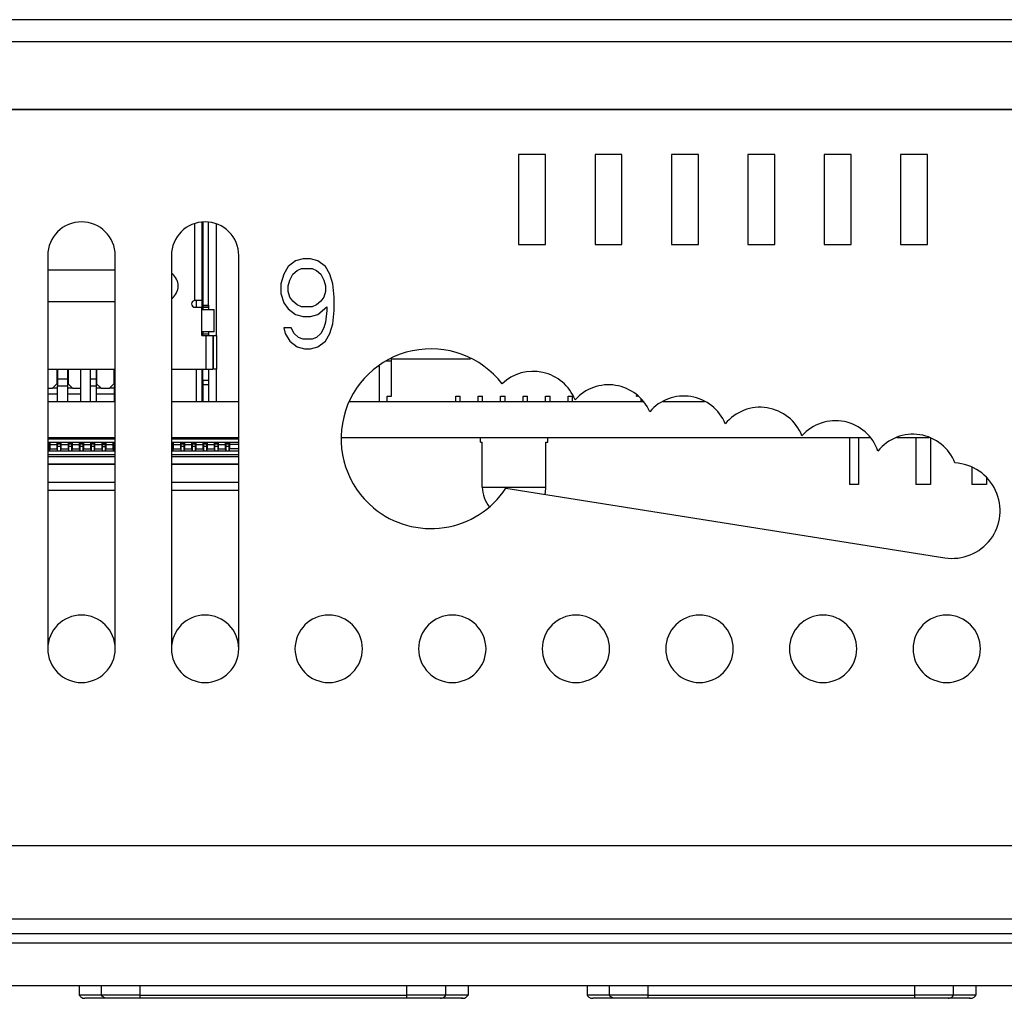
# Model space of a CAD drawing. Units: millimetres. Extents: x 20 to 554, y 26 to 398.
# Drawn here: x 189 to 233, y 296 to 340 of the extents above; entities that cross this region are included whole.
import ezdxf

# ---------------------------------------------------------------- set-up
doc = ezdxf.new("R2010")
doc.units = ezdxf.units.MM
doc.header["$LTSCALE"] = 32.67
for name, color, linetype in [('022_10001_00DXF_CONTINUOUS_LINE', 7, 'CONTINUOUS'), ('20_K0204_006DXF_CONTINUOUS_LINE', 7, 'CONTINUOUS'), ('20_K0723_040DXF_CONTINUOUS_LINE', 7, 'CONTINUOUS'), ('22_10218_M31DXF_CONTINUOUS_LINE', 7, 'CONTINUOUS'), ('41_6G803_001DXF_CONTINUOUS_LINE', 7, 'CONTINUOUS'), ('42_6G804_001DXF_CONTINUOUS_LINE', 7, 'CONTINUOUS'), ('42_6G805_001DXF_CONTINUOUS_LINE', 7, 'CONTINUOUS'), ('42_6G806_001DXF_CONTINUOUS_LINE', 7, 'CONTINUOUS'), ('47_6G815_001DXF_CONTINUOUS_LINE', 7, 'CONTINUOUS'), ('HMI043_MB_SADXF_CONTINUOUS_LINE', 7, 'CONTINUOUS'), ('HMI_PVC_043ODXF_CONTINUOUS_LINE', 7, 'CONTINUOUS')]:
    doc.layers.add(name, color=color, linetype=linetype)

msp = doc.modelspace()

# ---------------------------------------------------------------- linework, layer by layer
at = {"layer": '022_10001_00DXF_CONTINUOUS_LINE', "color": 6, "linetype": 'Continuous'}
for p, q in [((196.586, 327.525), (196.586, 330.933)), ((196.886, 331.002), (196.886, 327.525)), ((196.886, 331.002), (196.886, 327.525)), ((196.89, 331.002), (196.89, 329.925)), ((196.89, 329.925), (196.936, 329.925)), ((193.036, 328.875), (190.036, 328.875)), ((190.036, 327.475), (193.036, 327.475)), ((196.636, 327.525), (196.586, 327.525)), ((196.678, 327.525), (196.636, 327.525)), ((196.636, 327.525), (196.636, 327.225)), ((196.886, 327.525), (196.678, 327.525)), ((196.886, 327.525), (196.886, 327.225)), ((196.586, 327.225), (196.636, 327.225)), ((196.636, 327.225), (196.886, 327.225)), ((196.886, 327.125), (196.886, 327.225)), ((196.886, 326.125), (196.886, 327.125)), ((196.886, 327.125), (197.436, 327.125)), ((197.436, 326.125), (197.436, 327.125)), ((196.886, 325.975), (196.886, 326.125)), ((197.436, 326.125), (196.886, 326.125)), ((196.886, 325.975), (196.936, 325.975)), ((196.936, 325.975), (197.086, 325.975)), ((197.086, 325.975), (197.178, 325.975)), ((197.086, 324.475), (197.086, 325.975)), ((197.178, 325.975), (197.186, 325.975)), ((197.186, 325.975), (197.386, 325.975)), ((197.386, 325.975), (197.386, 324.475)), ((197.386, 325.975), (197.386, 324.475)), ((197.404, 325.975), (197.559, 325.975)), ((197.404, 324.475), (197.404, 325.975)), ((197.559, 324.475), (197.559, 325.975)), ((190.036, 324.475), (193.036, 324.475)), ((195.536, 324.475), (195.561, 324.475)), ((195.561, 324.475), (196.636, 324.475)), ((195.561, 323.025), (195.561, 324.475)), ((196.636, 324.475), (196.936, 324.475)), ((196.636, 324.475), (196.636, 323.025)), ((196.886, 324.475), (196.886, 323.025)), ((196.936, 324.475), (197.086, 324.475)), ((197.086, 324.475), (197.178, 324.475)), ((197.178, 324.475), (197.186, 324.475)), ((197.186, 324.475), (197.386, 324.475)), ((197.559, 324.475), (197.404, 324.475)), ((196.117, 321.213), (196.114, 321.225)), ((196.12, 321.201), (196.117, 321.213)), ((196.711, 321.375), (196.711, 321.425))]:
    msp.add_line(p, q, dxfattribs=at)
at = {"layer": '022_10001_00DXF_CONTINUOUS_LINE', "color": 7, "linetype": 'Continuous'}
for p, q in [((196.936, 331.002), (196.936, 327.325)), ((197.186, 327.325), (197.186, 331.002)), ((196.936, 327.325), (196.936, 327.225)), ((196.936, 327.325), (197.186, 327.325)), ((197.186, 327.325), (197.186, 327.225)), ((196.936, 327.225), (196.936, 327.13)), ((197.186, 327.225), (196.936, 327.225)), ((196.936, 327.225), (197.186, 327.225)), ((196.936, 327.13), (197.186, 327.13)), ((197.186, 327.225), (197.186, 327.13)), ((196.936, 326.125), (196.936, 326.025)), ((196.936, 325.975), (196.936, 326.025)), ((197.186, 326.025), (196.936, 326.025)), ((197.186, 326.125), (197.186, 326.025)), ((197.186, 326.025), (197.186, 325.975)), ((190.441, 324.475), (190.441, 324.325)), ((190.466, 324.425), (190.441, 324.425)), ((190.441, 324.325), (190.441, 324.025)), ((190.466, 324.475), (190.466, 324.325)), ((190.466, 324.325), (190.466, 324.025)), ((190.916, 324.475), (190.916, 324.325)), ((190.941, 324.425), (190.916, 324.425)), ((190.916, 324.325), (190.916, 324.025)), ((190.941, 324.475), (190.941, 324.325)), ((190.941, 324.325), (190.941, 324.025)), ((191.486, 324.475), (191.486, 323.025)), ((191.936, 323.025), (191.936, 324.475)), ((192.186, 324.475), (192.186, 324.325)), ((192.211, 324.425), (192.186, 324.425)), ((192.186, 324.325), (192.186, 324.025)), ((192.211, 324.475), (192.211, 324.325)), ((192.211, 324.325), (192.211, 324.025)), ((192.981, 324.475), (192.981, 324.325)), ((193.006, 324.425), (192.981, 324.425)), ((192.981, 324.325), (192.981, 324.025)), ((193.006, 324.475), (193.006, 324.325)), ((193.006, 324.325), (193.006, 324.025)), ((196.936, 323.975), (196.936, 324.475)), ((197.186, 324.475), (197.186, 323.975)), ((190.441, 323.825), (190.241, 323.625)), ((190.441, 324.025), (190.441, 323.825)), ((190.441, 323.825), (190.466, 323.825)), ((190.466, 324.025), (190.466, 323.901)), ((190.916, 324.025), (190.466, 324.025)), ((190.466, 323.901), (190.466, 323.816)), ((190.466, 323.816), (190.466, 323.725)), ((190.916, 324.025), (190.916, 323.901)), ((190.916, 323.901), (190.916, 323.816)), ((190.916, 323.825), (190.941, 323.825)), ((190.916, 323.816), (190.916, 323.725)), ((190.941, 324.025), (190.941, 323.825)), ((191.141, 323.625), (190.941, 323.825)), ((192.186, 324.025), (191.936, 324.025)), ((192.186, 324.025), (192.186, 323.901)), ((192.186, 323.901), (192.186, 323.816)), ((192.186, 323.825), (192.211, 323.825)), ((192.186, 323.816), (192.186, 323.725)), ((192.211, 324.025), (192.211, 323.825)), ((192.411, 323.625), (192.211, 323.825)), ((192.981, 323.825), (192.781, 323.625)), ((192.981, 324.025), (192.981, 323.825)), ((192.981, 323.825), (193.006, 323.825)), ((193.006, 324.025), (193.006, 323.901)), ((193.036, 324.025), (193.006, 324.025)), ((193.006, 323.901), (193.006, 323.816)), ((193.006, 323.816), (193.006, 323.725)), ((196.936, 323.975), (196.886, 323.975)), ((196.936, 323.975), (197.186, 323.975)), ((196.936, 323.975), (196.936, 323.791)), ((196.936, 323.791), (196.936, 323.025)), ((196.936, 323.791), (197.186, 323.791)), ((197.186, 323.975), (197.186, 323.791)), ((197.186, 323.791), (197.186, 323.025)), ((190.036, 323.625), (190.241, 323.625)), ((190.036, 323.375), (190.466, 323.375)), ((190.466, 323.625), (190.241, 323.625)), ((190.466, 323.025), (190.466, 323.725)), ((190.466, 323.725), (190.916, 323.725)), ((190.916, 323.725), (190.916, 323.025)), ((191.141, 323.625), (190.916, 323.625)), ((190.916, 323.375), (191.486, 323.375)), ((191.141, 323.625), (191.486, 323.625)), ((191.936, 323.725), (192.186, 323.725)), ((192.186, 323.725), (192.186, 323.025)), ((192.411, 323.625), (192.186, 323.625)), ((192.186, 323.375), (193.006, 323.375)), ((192.411, 323.625), (192.781, 323.625)), ((193.006, 323.625), (192.781, 323.625)), ((193.006, 323.025), (193.006, 323.725)), ((193.006, 323.725), (193.036, 323.725)), ((190.916, 321.425), (190.916, 321.375)), ((191.936, 321.375), (191.936, 321.425)), ((192.186, 321.425), (192.186, 321.375)), ((196.936, 321.425), (196.936, 321.375)), ((197.186, 321.425), (197.186, 321.375))]:
    msp.add_line(p, q, dxfattribs=at)
at = {"layer": '022_10001_00DXF_CONTINUOUS_LINE', "color": 6, "linetype": 'Continuous'}
for centre, radius, start, end in [((195.136, 328.175), 0.7, 52.2331, 54.9816), ((195.136, 328.175), 0.7, 307.7602, 52.2331), ((195.136, 328.175), 0.7, 304.9952, 307.7602), ((196.586, 327.375), 0.15, 90, 270)]:
    msp.add_arc(centre, radius, start, end, dxfattribs=at)
at = {"layer": '20_K0204_006DXF_CONTINUOUS_LINE', "color": 7, "linetype": 'Continuous'}
for p, q in [((205.336, 324.825), (205.097, 324.825)), ((205.336, 323.275), (205.336, 324.925)), ((205.336, 324.925), (208.848, 324.925)), ((204.786, 324.599), (204.786, 323.025)), ((205.136, 323.275), (205.336, 323.275)), ((205.136, 323.025), (205.136, 323.275)), ((208.186, 323.025), (208.186, 323.275)), ((208.186, 323.275), (208.386, 323.275)), ((208.386, 323.025), (208.386, 323.275)), ((209.186, 323.025), (209.186, 323.275)), ((209.186, 323.275), (209.386, 323.275)), ((209.386, 323.025), (209.386, 323.275)), ((210.186, 323.025), (210.186, 323.275)), ((210.186, 323.275), (210.386, 323.275)), ((210.386, 323.025), (210.386, 323.275)), ((211.186, 323.025), (211.186, 323.275)), ((211.186, 323.275), (211.386, 323.275)), ((211.386, 323.025), (211.386, 323.275)), ((212.186, 323.025), (212.186, 323.275)), ((212.186, 323.275), (212.386, 323.275)), ((212.386, 323.025), (212.386, 323.275)), ((213.186, 323.025), (213.186, 323.275)), ((213.186, 323.275), (213.386, 323.275)), ((213.386, 323.025), (213.386, 323.275)), ((216.236, 323.275), (216.236, 323.303)), ((216.236, 323.275), (216.273, 323.275)), ((216.436, 323.025), (216.436, 323.149))]:
    msp.add_line(p, q, dxfattribs=at)
at = {"layer": '20_K0723_040DXF_CONTINUOUS_LINE', "color": 40, "linetype": 'Continuous'}
for p, q in [((190.036, 321.425), (193.036, 321.425)), ((195.536, 321.425), (198.536, 321.425))]:
    msp.add_line(p, q, dxfattribs=at)
at = {"layer": '20_K0723_040DXF_CONTINUOUS_LINE', "color": 7, "linetype": 'Continuous'}
for p, q in [((190.111, 321.402), (190.036, 321.402)), ((190.111, 321.397), (190.036, 321.397)), ((190.036, 321.375), (193.036, 321.375)), ((190.036, 321.225), (190.121, 321.225)), ((190.111, 321.212), (190.036, 321.212)), ((190.111, 321.199), (190.036, 321.199)), ((190.111, 321.175), (190.036, 321.175)), ((190.111, 321.397), (190.111, 321.402)), ((190.111, 321.375), (190.111, 321.397)), ((190.111, 321.212), (190.111, 321.223)), ((190.111, 321.199), (190.111, 321.212)), ((190.111, 321.175), (190.111, 321.199)), ((190.111, 321.158), (190.111, 321.175)), ((190.111, 321.144), (190.111, 321.158)), ((190.121, 321.225), (190.121, 321.125)), ((190.121, 321.225), (190.451, 321.225)), ((190.451, 321.125), (190.451, 321.225)), ((190.451, 321.225), (190.621, 321.225)), ((190.461, 321.402), (190.461, 321.397)), ((190.611, 321.402), (190.461, 321.402)), ((190.461, 321.397), (190.461, 321.375)), ((190.611, 321.397), (190.461, 321.397)), ((190.461, 321.219), (190.461, 321.212)), ((190.461, 321.212), (190.461, 321.201)), ((190.611, 321.212), (190.461, 321.212)), ((190.461, 321.201), (190.461, 321.199)), ((190.461, 321.199), (190.461, 321.175)), ((190.611, 321.199), (190.461, 321.199)), ((190.461, 321.175), (190.461, 321.132)), ((190.611, 321.175), (190.461, 321.175)), ((190.611, 321.397), (190.611, 321.402)), ((190.611, 321.375), (190.611, 321.397)), ((190.611, 321.212), (190.611, 321.223)), ((190.611, 321.199), (190.611, 321.212)), ((190.611, 321.175), (190.611, 321.199)), ((190.611, 321.158), (190.611, 321.175)), ((190.611, 321.144), (190.611, 321.158)), ((190.621, 321.225), (190.621, 321.125)), ((190.621, 321.225), (190.951, 321.225)), ((190.951, 321.125), (190.951, 321.225)), ((190.951, 321.225), (191.121, 321.225)), ((190.961, 321.402), (190.961, 321.397)), ((191.111, 321.402), (190.961, 321.402)), ((190.961, 321.397), (190.961, 321.375)), ((191.111, 321.397), (190.961, 321.397)), ((190.961, 321.219), (190.961, 321.212)), ((190.961, 321.212), (190.961, 321.201)), ((191.111, 321.212), (190.961, 321.212)), ((190.961, 321.201), (190.961, 321.199)), ((190.961, 321.199), (190.961, 321.175)), ((191.111, 321.199), (190.961, 321.199)), ((190.961, 321.175), (190.961, 321.132)), ((191.111, 321.175), (190.961, 321.175)), ((191.111, 321.397), (191.111, 321.402)), ((191.111, 321.375), (191.111, 321.397)), ((191.111, 321.212), (191.111, 321.223)), ((191.111, 321.199), (191.111, 321.212)), ((191.111, 321.175), (191.111, 321.199)), ((191.111, 321.158), (191.111, 321.175)), ((191.111, 321.144), (191.111, 321.158)), ((191.121, 321.225), (191.121, 321.125)), ((191.121, 321.225), (191.451, 321.225)), ((191.451, 321.125), (191.451, 321.225)), ((191.451, 321.225), (191.621, 321.225)), ((191.461, 321.402), (191.461, 321.397)), ((191.611, 321.402), (191.461, 321.402)), ((191.461, 321.397), (191.461, 321.375)), ((191.611, 321.397), (191.461, 321.397)), ((191.461, 321.219), (191.461, 321.212)), ((191.461, 321.212), (191.461, 321.201)), ((191.611, 321.212), (191.461, 321.212)), ((191.461, 321.201), (191.461, 321.199)), ((191.461, 321.199), (191.461, 321.175)), ((191.611, 321.199), (191.461, 321.199)), ((191.461, 321.175), (191.461, 321.132)), ((191.611, 321.175), (191.461, 321.175)), ((191.611, 321.397), (191.611, 321.402)), ((191.611, 321.375), (191.611, 321.397)), ((191.611, 321.212), (191.611, 321.223)), ((191.611, 321.199), (191.611, 321.212)), ((191.611, 321.175), (191.611, 321.199)), ((191.611, 321.158), (191.611, 321.175)), ((191.611, 321.144), (191.611, 321.158)), ((191.621, 321.225), (191.621, 321.125)), ((191.621, 321.225), (191.951, 321.225)), ((191.951, 321.125), (191.951, 321.225)), ((191.951, 321.225), (192.121, 321.225)), ((191.961, 321.402), (191.961, 321.397)), ((191.961, 321.402), (192.036, 321.402)), ((191.961, 321.397), (191.961, 321.375)), ((191.961, 321.397), (192.036, 321.397)), ((191.961, 321.219), (191.961, 321.212)), ((191.961, 321.212), (191.961, 321.201)), ((192.036, 321.212), (191.961, 321.212)), ((191.961, 321.201), (191.961, 321.199)), ((191.961, 321.199), (191.961, 321.175)), ((192.036, 321.199), (191.961, 321.199)), ((191.961, 321.175), (191.961, 321.132)), ((192.111, 321.175), (191.961, 321.175)), ((192.036, 321.402), (192.111, 321.402)), ((192.036, 321.397), (192.111, 321.397)), ((192.111, 321.212), (192.036, 321.212)), ((192.111, 321.199), (192.036, 321.199)), ((192.111, 321.397), (192.111, 321.402)), ((192.111, 321.375), (192.111, 321.397)), ((192.111, 321.212), (192.111, 321.223)), ((192.111, 321.199), (192.111, 321.212)), ((192.111, 321.175), (192.111, 321.199)), ((192.111, 321.158), (192.111, 321.175)), ((192.111, 321.144), (192.111, 321.158)), ((192.121, 321.225), (192.121, 321.125)), ((192.121, 321.225), (192.451, 321.225)), ((192.451, 321.125), (192.451, 321.225)), ((192.451, 321.225), (192.621, 321.225)), ((192.461, 321.402), (192.461, 321.397)), ((192.461, 321.402), (192.611, 321.402)), ((192.461, 321.397), (192.461, 321.375)), ((192.461, 321.397), (192.611, 321.397)), ((192.461, 321.219), (192.461, 321.212)), ((192.461, 321.212), (192.461, 321.201)), ((192.461, 321.212), (192.611, 321.212)), ((192.461, 321.201), (192.461, 321.199)), ((192.461, 321.199), (192.461, 321.175)), ((192.461, 321.199), (192.611, 321.199)), ((192.461, 321.175), (192.461, 321.132)), ((192.461, 321.175), (192.611, 321.175)), ((192.611, 321.397), (192.611, 321.402)), ((192.611, 321.375), (192.611, 321.397)), ((192.611, 321.212), (192.611, 321.223)), ((192.611, 321.199), (192.611, 321.212)), ((192.611, 321.175), (192.611, 321.199)), ((192.611, 321.158), (192.611, 321.175)), ((192.611, 321.144), (192.611, 321.158)), ((192.621, 321.225), (192.621, 321.125)), ((192.621, 321.225), (192.951, 321.225)), ((192.951, 321.125), (192.951, 321.225)), ((192.951, 321.225), (193.036, 321.225)), ((192.961, 321.402), (192.961, 321.397)), ((192.961, 321.402), (193.036, 321.402)), ((192.961, 321.397), (192.961, 321.375)), ((192.961, 321.397), (193.036, 321.397)), ((192.961, 321.219), (192.961, 321.212)), ((192.961, 321.212), (192.961, 321.201)), ((192.961, 321.212), (193.036, 321.212)), ((192.961, 321.201), (192.961, 321.199)), ((192.961, 321.199), (192.961, 321.175)), ((192.961, 321.199), (193.036, 321.199)), ((192.961, 321.175), (192.961, 321.132)), ((192.961, 321.175), (193.036, 321.175)), ((195.611, 321.402), (195.536, 321.402)), ((195.611, 321.397), (195.536, 321.397)), ((195.536, 321.375), (198.536, 321.375)), ((195.536, 321.225), (195.621, 321.225)), ((195.611, 321.212), (195.536, 321.212)), ((195.611, 321.199), (195.536, 321.199)), ((195.611, 321.175), (195.536, 321.175)), ((195.611, 321.397), (195.611, 321.402)), ((195.611, 321.375), (195.611, 321.397)), ((195.611, 321.212), (195.611, 321.223)), ((195.611, 321.199), (195.611, 321.212)), ((195.611, 321.175), (195.611, 321.199)), ((195.611, 321.158), (195.611, 321.175)), ((195.611, 321.144), (195.611, 321.158)), ((195.621, 321.225), (195.621, 321.125)), ((195.621, 321.225), (195.951, 321.225)), ((195.951, 321.125), (195.951, 321.225)), ((195.951, 321.225), (196.121, 321.225)), ((195.961, 321.402), (195.961, 321.397)), ((196.111, 321.402), (195.961, 321.402)), ((195.961, 321.397), (195.961, 321.375)), ((196.111, 321.397), (195.961, 321.397)), ((195.961, 321.219), (195.961, 321.212)), ((195.961, 321.212), (195.961, 321.201)), ((196.111, 321.212), (195.961, 321.212)), ((195.961, 321.201), (195.961, 321.199)), ((195.961, 321.199), (195.961, 321.175)), ((196.111, 321.199), (195.961, 321.199)), ((195.961, 321.175), (195.961, 321.132)), ((196.111, 321.175), (195.961, 321.175)), ((196.111, 321.397), (196.111, 321.402)), ((196.111, 321.375), (196.111, 321.397)), ((196.111, 321.212), (196.111, 321.223)), ((196.111, 321.199), (196.111, 321.212)), ((196.111, 321.175), (196.111, 321.199)), ((196.111, 321.158), (196.111, 321.175)), ((196.111, 321.144), (196.111, 321.158)), ((196.121, 321.225), (196.121, 321.125)), ((196.121, 321.225), (196.451, 321.225)), ((196.451, 321.125), (196.451, 321.225)), ((196.451, 321.225), (196.621, 321.225)), ((196.461, 321.402), (196.461, 321.397)), ((196.611, 321.402), (196.461, 321.402)), ((196.461, 321.397), (196.461, 321.375)), ((196.611, 321.397), (196.461, 321.397)), ((196.461, 321.219), (196.461, 321.212)), ((196.461, 321.212), (196.461, 321.201)), ((196.611, 321.212), (196.461, 321.212)), ((196.461, 321.201), (196.461, 321.199)), ((196.461, 321.199), (196.461, 321.175)), ((196.611, 321.199), (196.461, 321.199)), ((196.461, 321.175), (196.461, 321.132)), ((196.611, 321.175), (196.461, 321.175)), ((196.611, 321.397), (196.611, 321.402)), ((196.611, 321.375), (196.611, 321.397)), ((196.611, 321.212), (196.611, 321.223)), ((196.611, 321.199), (196.611, 321.212)), ((196.611, 321.175), (196.611, 321.199)), ((196.611, 321.158), (196.611, 321.175)), ((196.611, 321.144), (196.611, 321.158)), ((196.621, 321.225), (196.621, 321.125)), ((196.621, 321.225), (196.951, 321.225)), ((196.951, 321.125), (196.951, 321.225)), ((196.951, 321.225), (197.121, 321.225)), ((196.961, 321.402), (196.961, 321.397)), ((197.111, 321.402), (196.961, 321.402)), ((196.961, 321.397), (196.961, 321.375)), ((197.111, 321.397), (196.961, 321.397)), ((196.961, 321.219), (196.961, 321.212)), ((196.961, 321.212), (196.961, 321.201)), ((197.111, 321.212), (196.961, 321.212)), ((196.961, 321.201), (196.961, 321.199)), ((196.961, 321.199), (196.961, 321.175)), ((197.111, 321.199), (196.961, 321.199)), ((196.961, 321.175), (196.961, 321.132)), ((197.111, 321.175), (196.961, 321.175)), ((197.111, 321.397), (197.111, 321.402)), ((197.111, 321.375), (197.111, 321.397)), ((197.111, 321.212), (197.111, 321.223)), ((197.111, 321.199), (197.111, 321.212)), ((197.111, 321.175), (197.111, 321.199)), ((197.111, 321.158), (197.111, 321.175)), ((197.111, 321.144), (197.111, 321.158)), ((197.121, 321.225), (197.121, 321.125)), ((197.121, 321.225), (197.451, 321.225)), ((197.451, 321.125), (197.451, 321.225)), ((197.451, 321.225), (197.621, 321.225)), ((197.461, 321.402), (197.461, 321.397)), ((197.611, 321.402), (197.461, 321.402)), ((197.461, 321.397), (197.461, 321.375)), ((197.611, 321.397), (197.461, 321.397)), ((197.461, 321.219), (197.461, 321.212)), ((197.461, 321.212), (197.461, 321.201)), ((197.611, 321.212), (197.461, 321.212)), ((197.461, 321.201), (197.461, 321.199)), ((197.461, 321.199), (197.461, 321.175)), ((197.611, 321.199), (197.461, 321.199)), ((197.461, 321.175), (197.461, 321.132)), ((197.611, 321.175), (197.461, 321.175)), ((197.611, 321.397), (197.611, 321.402)), ((197.611, 321.375), (197.611, 321.397)), ((197.611, 321.212), (197.611, 321.223)), ((197.611, 321.199), (197.611, 321.212)), ((197.611, 321.175), (197.611, 321.199)), ((197.611, 321.158), (197.611, 321.175)), ((197.611, 321.144), (197.611, 321.158)), ((197.621, 321.225), (197.621, 321.125)), ((197.621, 321.225), (197.951, 321.225)), ((197.951, 321.125), (197.951, 321.225)), ((197.951, 321.225), (198.121, 321.225)), ((197.961, 321.402), (197.961, 321.397)), ((198.111, 321.402), (197.961, 321.402)), ((197.961, 321.397), (197.961, 321.375)), ((198.111, 321.397), (197.961, 321.397)), ((197.961, 321.219), (197.961, 321.212)), ((197.961, 321.212), (197.961, 321.201)), ((198.111, 321.212), (197.961, 321.212)), ((197.961, 321.201), (197.961, 321.199)), ((197.961, 321.199), (197.961, 321.175)), ((198.111, 321.199), (197.961, 321.199)), ((197.961, 321.175), (197.961, 321.132)), ((198.111, 321.175), (197.961, 321.175)), ((198.111, 321.397), (198.111, 321.402)), ((198.111, 321.375), (198.111, 321.397)), ((198.111, 321.212), (198.111, 321.223)), ((198.111, 321.199), (198.111, 321.212)), ((198.111, 321.175), (198.111, 321.199)), ((198.111, 321.158), (198.111, 321.175)), ((198.111, 321.144), (198.111, 321.158)), ((198.121, 321.225), (198.121, 321.125)), ((198.121, 321.225), (198.536, 321.225)), ((190.111, 321.132), (190.036, 321.132)), ((190.111, 321.035), (190.036, 321.035)), ((190.111, 321.025), (190.036, 321.025)), ((190.111, 321.025), (190.036, 321.025)), ((190.036, 320.838), (193.036, 320.838)), ((190.111, 321.132), (190.111, 321.144)), ((190.111, 321.125), (190.111, 321.132)), ((190.111, 321.035), (190.111, 321.125)), ((190.111, 321.025), (190.111, 321.035)), ((190.111, 320.955), (190.111, 321.013)), ((190.111, 320.925), (190.111, 320.955)), ((190.111, 320.881), (190.111, 320.925)), ((190.111, 320.838), (190.111, 320.881)), ((190.121, 321.125), (190.451, 321.125)), ((190.121, 321.125), (190.121, 321.073)), ((190.121, 321.073), (190.121, 321.065)), ((190.121, 321.065), (190.121, 321.035)), ((190.121, 321.035), (190.121, 321.025)), ((190.121, 321.025), (190.121, 320.925)), ((190.121, 320.838), (190.121, 320.925)), ((190.121, 320.925), (190.451, 320.925)), ((190.451, 321.073), (190.451, 321.125)), ((190.451, 321.065), (190.451, 321.073)), ((190.451, 321.035), (190.451, 321.065)), ((190.451, 321.025), (190.451, 321.035)), ((190.451, 320.925), (190.451, 321.025)), ((190.451, 320.925), (190.451, 320.838)), ((190.461, 321.132), (190.461, 321.125)), ((190.611, 321.132), (190.461, 321.132)), ((190.461, 321.125), (190.461, 321.035)), ((190.461, 321.035), (190.461, 321.025)), ((190.611, 321.035), (190.461, 321.035)), ((190.611, 321.025), (190.461, 321.025)), ((190.611, 321.025), (190.461, 321.025)), ((190.461, 321.013), (190.461, 320.955)), ((190.461, 320.955), (190.461, 320.925)), ((190.461, 320.925), (190.461, 320.881)), ((190.461, 320.881), (190.461, 320.838)), ((190.611, 321.132), (190.611, 321.144)), ((190.611, 321.125), (190.611, 321.132)), ((190.611, 321.035), (190.611, 321.125)), ((190.611, 321.025), (190.611, 321.035)), ((190.611, 320.955), (190.611, 321.013)), ((190.611, 320.925), (190.611, 320.955)), ((190.611, 320.881), (190.611, 320.925)), ((190.611, 320.838), (190.611, 320.881)), ((190.621, 321.125), (190.951, 321.125)), ((190.621, 321.125), (190.621, 321.073)), ((190.621, 321.073), (190.621, 321.065)), ((190.621, 321.065), (190.621, 321.035)), ((190.621, 321.035), (190.621, 321.025)), ((190.621, 321.025), (190.621, 320.925)), ((190.621, 320.838), (190.621, 320.925)), ((190.621, 320.925), (190.951, 320.925)), ((190.951, 321.073), (190.951, 321.125)), ((190.951, 321.065), (190.951, 321.073)), ((190.951, 321.035), (190.951, 321.065)), ((190.951, 321.025), (190.951, 321.035)), ((190.951, 320.925), (190.951, 321.025)), ((190.951, 320.925), (190.951, 320.838)), ((190.961, 321.132), (190.961, 321.125)), ((191.111, 321.132), (190.961, 321.132)), ((190.961, 321.125), (190.961, 321.035)), ((190.961, 321.035), (190.961, 321.025)), ((191.111, 321.035), (190.961, 321.035)), ((191.111, 321.025), (190.961, 321.025)), ((191.111, 321.025), (190.961, 321.025)), ((190.961, 321.013), (190.961, 320.955)), ((190.961, 320.955), (190.961, 320.925)), ((190.961, 320.925), (190.961, 320.881)), ((190.961, 320.881), (190.961, 320.838)), ((191.111, 321.132), (191.111, 321.144)), ((191.111, 321.125), (191.111, 321.132)), ((191.111, 321.035), (191.111, 321.125)), ((191.111, 321.025), (191.111, 321.035)), ((191.111, 320.955), (191.111, 321.013)), ((191.111, 320.925), (191.111, 320.955)), ((191.111, 320.881), (191.111, 320.925)), ((191.111, 320.838), (191.111, 320.881)), ((191.121, 321.125), (191.451, 321.125)), ((191.121, 321.125), (191.121, 321.073)), ((191.121, 321.073), (191.121, 321.065)), ((191.121, 321.065), (191.121, 321.035)), ((191.121, 321.035), (191.121, 321.025)), ((191.121, 321.025), (191.121, 320.925)), ((191.121, 320.838), (191.121, 320.925)), ((191.121, 320.925), (191.451, 320.925)), ((191.451, 321.073), (191.451, 321.125)), ((191.451, 321.065), (191.451, 321.073)), ((191.451, 321.035), (191.451, 321.065)), ((191.451, 321.025), (191.451, 321.035)), ((191.451, 320.925), (191.451, 321.025)), ((191.451, 320.925), (191.451, 320.838)), ((191.461, 321.132), (191.461, 321.125)), ((191.611, 321.132), (191.461, 321.132)), ((191.461, 321.125), (191.461, 321.035)), ((191.461, 321.035), (191.461, 321.025)), ((191.611, 321.035), (191.461, 321.035)), ((191.611, 321.025), (191.461, 321.025)), ((191.611, 321.025), (191.461, 321.025)), ((191.461, 321.013), (191.461, 320.955)), ((191.461, 320.955), (191.461, 320.925)), ((191.461, 320.925), (191.461, 320.881)), ((191.461, 320.881), (191.461, 320.838)), ((191.611, 321.132), (191.611, 321.144)), ((191.611, 321.125), (191.611, 321.132)), ((191.611, 321.035), (191.611, 321.125)), ((191.611, 321.025), (191.611, 321.035)), ((191.611, 320.955), (191.611, 321.013)), ((191.611, 320.925), (191.611, 320.955)), ((191.611, 320.881), (191.611, 320.925)), ((191.611, 320.838), (191.611, 320.881)), ((191.621, 321.125), (191.951, 321.125)), ((191.621, 321.125), (191.621, 321.073)), ((191.621, 321.073), (191.621, 321.065)), ((191.621, 321.065), (191.621, 321.035)), ((191.621, 321.035), (191.621, 321.025)), ((191.621, 321.025), (191.621, 320.925)), ((191.621, 320.838), (191.621, 320.925)), ((191.621, 320.925), (191.951, 320.925)), ((191.951, 321.073), (191.951, 321.125)), ((191.951, 321.065), (191.951, 321.073)), ((191.951, 321.035), (191.951, 321.065)), ((191.951, 321.025), (191.951, 321.035)), ((191.951, 320.925), (191.951, 321.025)), ((191.951, 320.925), (191.951, 320.838)), ((191.961, 321.132), (191.961, 321.125)), ((192.036, 321.132), (191.961, 321.132)), ((191.961, 321.125), (191.961, 321.035)), ((191.961, 321.035), (191.961, 321.025)), ((192.036, 321.035), (191.961, 321.035)), ((192.036, 321.025), (191.961, 321.025)), ((191.961, 321.025), (191.961, 321.013)), ((192.036, 321.025), (191.961, 321.025)), ((191.961, 321.013), (191.961, 320.955)), ((191.961, 320.955), (191.961, 320.925)), ((191.961, 320.925), (191.961, 320.881)), ((191.961, 320.881), (191.961, 320.838)), ((192.111, 321.132), (192.036, 321.132)), ((192.111, 321.035), (192.036, 321.035)), ((192.111, 321.025), (192.036, 321.025)), ((192.111, 321.025), (192.036, 321.025)), ((192.111, 321.132), (192.111, 321.144)), ((192.111, 321.125), (192.111, 321.132)), ((192.111, 321.035), (192.111, 321.125)), ((192.111, 321.025), (192.111, 321.035)), ((192.111, 320.955), (192.111, 321.013)), ((192.111, 320.925), (192.111, 320.955)), ((192.111, 320.881), (192.111, 320.925)), ((192.111, 320.838), (192.111, 320.881)), ((192.121, 321.125), (192.451, 321.125)), ((192.121, 321.125), (192.121, 321.073)), ((192.121, 321.073), (192.121, 321.065)), ((192.121, 321.065), (192.121, 321.035)), ((192.121, 321.035), (192.121, 321.025)), ((192.121, 321.025), (192.121, 320.925)), ((192.121, 320.838), (192.121, 320.925)), ((192.121, 320.925), (192.451, 320.925)), ((192.451, 321.073), (192.451, 321.125)), ((192.451, 321.065), (192.451, 321.073)), ((192.451, 321.035), (192.451, 321.065)), ((192.451, 321.025), (192.451, 321.035)), ((192.451, 320.925), (192.451, 321.025)), ((192.451, 320.925), (192.451, 320.838)), ((192.461, 321.132), (192.461, 321.125)), ((192.461, 321.132), (192.611, 321.132)), ((192.461, 321.125), (192.461, 321.035)), ((192.461, 321.035), (192.461, 321.025)), ((192.461, 321.035), (192.611, 321.035)), ((192.611, 321.025), (192.461, 321.025)), ((192.461, 321.025), (192.611, 321.025)), ((192.461, 321.013), (192.461, 320.955)), ((192.461, 320.955), (192.461, 320.925)), ((192.461, 320.925), (192.461, 320.881)), ((192.461, 320.881), (192.461, 320.838)), ((192.611, 321.132), (192.611, 321.144)), ((192.611, 321.125), (192.611, 321.132)), ((192.611, 321.035), (192.611, 321.125)), ((192.611, 321.025), (192.611, 321.035)), ((192.611, 320.955), (192.611, 321.013)), ((192.611, 320.925), (192.611, 320.955)), ((192.611, 320.881), (192.611, 320.925)), ((192.611, 320.838), (192.611, 320.881)), ((192.621, 321.125), (192.951, 321.125)), ((192.621, 321.125), (192.621, 321.073)), ((192.621, 321.073), (192.621, 321.065)), ((192.621, 321.065), (192.621, 321.035)), ((192.621, 321.035), (192.621, 321.025)), ((192.621, 321.025), (192.621, 320.925)), ((192.621, 320.838), (192.621, 320.925)), ((192.621, 320.925), (192.951, 320.925)), ((192.951, 321.073), (192.951, 321.125)), ((192.951, 321.065), (192.951, 321.073)), ((192.951, 321.035), (192.951, 321.065)), ((192.951, 321.025), (192.951, 321.035)), ((192.951, 320.925), (192.951, 321.025)), ((192.951, 320.925), (192.951, 320.838)), ((192.961, 321.132), (192.961, 321.125)), ((192.961, 321.132), (193.036, 321.132)), ((192.961, 321.125), (192.961, 321.035)), ((192.961, 321.035), (192.961, 321.025)), ((192.961, 321.035), (193.036, 321.035)), ((193.036, 321.025), (192.961, 321.025)), ((192.961, 321.025), (193.036, 321.025)), ((192.961, 321.013), (192.961, 320.955)), ((192.961, 320.955), (192.961, 320.925)), ((192.961, 320.925), (192.961, 320.881)), ((192.961, 320.881), (192.961, 320.838)), ((195.611, 321.132), (195.536, 321.132)), ((195.611, 321.035), (195.536, 321.035)), ((195.611, 321.025), (195.536, 321.025)), ((195.611, 321.025), (195.536, 321.025)), ((195.536, 320.838), (198.536, 320.838)), ((195.611, 321.132), (195.611, 321.144)), ((195.611, 321.125), (195.611, 321.132)), ((195.611, 321.035), (195.611, 321.125)), ((195.611, 321.025), (195.611, 321.035)), ((195.611, 320.955), (195.611, 321.013)), ((195.611, 320.925), (195.611, 320.955)), ((195.611, 320.881), (195.611, 320.925)), ((195.611, 320.838), (195.611, 320.881)), ((195.621, 321.125), (195.951, 321.125)), ((195.621, 321.125), (195.621, 321.073)), ((195.621, 321.073), (195.621, 321.065)), ((195.621, 321.065), (195.621, 321.035)), ((195.621, 321.035), (195.621, 321.025)), ((195.621, 321.025), (195.621, 320.925)), ((195.621, 320.838), (195.621, 320.925)), ((195.621, 320.925), (195.951, 320.925)), ((195.951, 321.073), (195.951, 321.125)), ((195.951, 321.065), (195.951, 321.073)), ((195.951, 321.035), (195.951, 321.065)), ((195.951, 321.025), (195.951, 321.035)), ((195.951, 320.925), (195.951, 321.025)), ((195.951, 320.925), (195.951, 320.838)), ((195.961, 321.132), (195.961, 321.125)), ((196.111, 321.132), (195.961, 321.132)), ((195.961, 321.125), (195.961, 321.035)), ((195.961, 321.035), (195.961, 321.025)), ((196.111, 321.035), (195.961, 321.035)), ((196.111, 321.025), (195.961, 321.025)), ((196.111, 321.025), (195.961, 321.025)), ((195.961, 321.013), (195.961, 320.955)), ((195.961, 320.955), (195.961, 320.925)), ((195.961, 320.925), (195.961, 320.881)), ((195.961, 320.881), (195.961, 320.838)), ((196.111, 321.132), (196.111, 321.144)), ((196.111, 321.125), (196.111, 321.132)), ((196.111, 321.035), (196.111, 321.125)), ((196.111, 321.025), (196.111, 321.035)), ((196.111, 320.955), (196.111, 321.013)), ((196.111, 320.925), (196.111, 320.955)), ((196.111, 320.881), (196.111, 320.925)), ((196.111, 320.838), (196.111, 320.881)), ((196.121, 321.125), (196.451, 321.125)), ((196.121, 321.125), (196.121, 321.073)), ((196.121, 321.073), (196.121, 321.065)), ((196.121, 321.065), (196.121, 321.035)), ((196.121, 321.035), (196.121, 321.025)), ((196.121, 321.025), (196.121, 320.925)), ((196.121, 320.838), (196.121, 320.925)), ((196.121, 320.925), (196.451, 320.925)), ((196.451, 321.073), (196.451, 321.125)), ((196.451, 321.065), (196.451, 321.073)), ((196.451, 321.035), (196.451, 321.065)), ((196.451, 321.025), (196.451, 321.035)), ((196.451, 320.925), (196.451, 321.025)), ((196.451, 320.925), (196.451, 320.838)), ((196.461, 321.132), (196.461, 321.125)), ((196.611, 321.132), (196.461, 321.132)), ((196.461, 321.125), (196.461, 321.035)), ((196.461, 321.035), (196.461, 321.025)), ((196.611, 321.035), (196.461, 321.035)), ((196.611, 321.025), (196.461, 321.025)), ((196.611, 321.025), (196.461, 321.025)), ((196.461, 321.013), (196.461, 320.955)), ((196.461, 320.955), (196.461, 320.925)), ((196.461, 320.925), (196.461, 320.881)), ((196.461, 320.881), (196.461, 320.838)), ((196.611, 321.132), (196.611, 321.144)), ((196.611, 321.125), (196.611, 321.132)), ((196.611, 321.035), (196.611, 321.125)), ((196.611, 321.025), (196.611, 321.035)), ((196.611, 320.955), (196.611, 321.013)), ((196.611, 320.925), (196.611, 320.955)), ((196.611, 320.881), (196.611, 320.925)), ((196.611, 320.838), (196.611, 320.881)), ((196.621, 321.125), (196.951, 321.125)), ((196.621, 321.125), (196.621, 321.073)), ((196.621, 321.073), (196.621, 321.065)), ((196.621, 321.065), (196.621, 321.035)), ((196.621, 321.035), (196.621, 321.025)), ((196.621, 321.025), (196.621, 320.925)), ((196.621, 320.838), (196.621, 320.925)), ((196.621, 320.925), (196.951, 320.925)), ((196.951, 321.073), (196.951, 321.125)), ((196.951, 321.065), (196.951, 321.073)), ((196.951, 321.035), (196.951, 321.065)), ((196.951, 321.025), (196.951, 321.035)), ((196.951, 320.925), (196.951, 321.025)), ((196.951, 320.925), (196.951, 320.838)), ((196.961, 321.132), (196.961, 321.125)), ((197.111, 321.132), (196.961, 321.132)), ((196.961, 321.125), (196.961, 321.035)), ((196.961, 321.035), (196.961, 321.025)), ((197.111, 321.035), (196.961, 321.035)), ((197.111, 321.025), (196.961, 321.025)), ((197.111, 321.025), (196.961, 321.025)), ((196.961, 321.013), (196.961, 320.955)), ((196.961, 320.955), (196.961, 320.925)), ((196.961, 320.925), (196.961, 320.881)), ((196.961, 320.881), (196.961, 320.838)), ((197.111, 321.132), (197.111, 321.144)), ((197.111, 321.125), (197.111, 321.132)), ((197.111, 321.035), (197.111, 321.125)), ((197.111, 321.025), (197.111, 321.035)), ((197.111, 320.955), (197.111, 321.013)), ((197.111, 320.925), (197.111, 320.955)), ((197.111, 320.881), (197.111, 320.925)), ((197.111, 320.838), (197.111, 320.881)), ((197.121, 321.125), (197.451, 321.125)), ((197.121, 321.125), (197.121, 321.073)), ((197.121, 321.073), (197.121, 321.065)), ((197.121, 321.065), (197.121, 321.035)), ((197.121, 321.035), (197.121, 321.025)), ((197.121, 321.025), (197.121, 320.925)), ((197.121, 320.838), (197.121, 320.925)), ((197.121, 320.925), (197.451, 320.925)), ((197.451, 321.073), (197.451, 321.125)), ((197.451, 321.065), (197.451, 321.073)), ((197.451, 321.035), (197.451, 321.065)), ((197.451, 321.025), (197.451, 321.035)), ((197.451, 320.925), (197.451, 321.025)), ((197.451, 320.925), (197.451, 320.838)), ((197.461, 321.132), (197.461, 321.125)), ((197.611, 321.132), (197.461, 321.132)), ((197.461, 321.125), (197.461, 321.035)), ((197.461, 321.035), (197.461, 321.025)), ((197.611, 321.035), (197.461, 321.035)), ((197.611, 321.025), (197.461, 321.025)), ((197.611, 321.025), (197.461, 321.025)), ((197.461, 321.013), (197.461, 320.955)), ((197.461, 320.955), (197.461, 320.925)), ((197.461, 320.925), (197.461, 320.881)), ((197.461, 320.881), (197.461, 320.838)), ((197.611, 321.132), (197.611, 321.144)), ((197.611, 321.125), (197.611, 321.132)), ((197.611, 321.035), (197.611, 321.125)), ((197.611, 321.025), (197.611, 321.035)), ((197.611, 320.955), (197.611, 321.013)), ((197.611, 320.925), (197.611, 320.955)), ((197.611, 320.881), (197.611, 320.925)), ((197.611, 320.838), (197.611, 320.881)), ((197.621, 321.125), (197.951, 321.125)), ((197.621, 321.125), (197.621, 321.073)), ((197.621, 321.073), (197.621, 321.065)), ((197.621, 321.065), (197.621, 321.035)), ((197.621, 321.035), (197.621, 321.025)), ((197.621, 321.025), (197.621, 320.925)), ((197.621, 320.838), (197.621, 320.925)), ((197.621, 320.925), (197.951, 320.925)), ((197.951, 321.073), (197.951, 321.125)), ((197.951, 321.065), (197.951, 321.073)), ((197.951, 321.035), (197.951, 321.065)), ((197.951, 321.025), (197.951, 321.035)), ((197.951, 320.925), (197.951, 321.025)), ((197.951, 320.925), (197.951, 320.838)), ((197.961, 321.132), (197.961, 321.125)), ((198.111, 321.132), (197.961, 321.132)), ((197.961, 321.125), (197.961, 321.035)), ((197.961, 321.035), (197.961, 321.025)), ((198.111, 321.035), (197.961, 321.035)), ((198.111, 321.025), (197.961, 321.025)), ((198.111, 321.025), (197.961, 321.025)), ((197.961, 321.013), (197.961, 320.955)), ((197.961, 320.955), (197.961, 320.925)), ((197.961, 320.925), (197.961, 320.881)), ((197.961, 320.881), (197.961, 320.838)), ((198.111, 321.132), (198.111, 321.144)), ((198.111, 321.125), (198.111, 321.132)), ((198.111, 321.035), (198.111, 321.125)), ((198.111, 321.025), (198.111, 321.035)), ((198.111, 320.955), (198.111, 321.013)), ((198.111, 320.925), (198.111, 320.955)), ((198.111, 320.881), (198.111, 320.925)), ((198.111, 320.838), (198.111, 320.881)), ((198.121, 321.125), (198.121, 321.073)), ((198.536, 321.125), (198.121, 321.125)), ((198.121, 321.073), (198.121, 321.065)), ((198.121, 321.065), (198.121, 321.035)), ((198.121, 321.035), (198.121, 321.025)), ((198.121, 321.025), (198.121, 320.925)), ((198.121, 320.838), (198.121, 320.925)), ((198.536, 320.925), (198.121, 320.925)), ((193.036, 320.658), (190.036, 320.658)), ((193.036, 320.568), (190.036, 320.568)), ((198.536, 320.658), (195.536, 320.658)), ((198.536, 320.568), (195.536, 320.568)), ((193.036, 320.238), (190.036, 320.238)), ((193.036, 320.225), (190.036, 320.225)), ((190.121, 320.238), (190.121, 320.225)), ((190.451, 320.225), (190.451, 320.238)), ((190.621, 320.238), (190.621, 320.225)), ((190.951, 320.225), (190.951, 320.238)), ((191.121, 320.238), (191.121, 320.225)), ((191.451, 320.225), (191.451, 320.238)), ((191.621, 320.238), (191.621, 320.225)), ((191.951, 320.225), (191.951, 320.238)), ((192.121, 320.238), (192.121, 320.225)), ((192.451, 320.225), (192.451, 320.238)), ((192.621, 320.238), (192.621, 320.225)), ((192.951, 320.225), (192.951, 320.238)), ((198.536, 320.238), (195.536, 320.238)), ((198.536, 320.225), (195.536, 320.225)), ((195.621, 320.238), (195.621, 320.225)), ((195.951, 320.225), (195.951, 320.238)), ((196.121, 320.238), (196.121, 320.225)), ((196.451, 320.225), (196.451, 320.238)), ((196.621, 320.238), (196.621, 320.225)), ((196.951, 320.225), (196.951, 320.238)), ((197.121, 320.238), (197.121, 320.225)), ((197.451, 320.225), (197.451, 320.238)), ((197.621, 320.238), (197.621, 320.225)), ((197.951, 320.225), (197.951, 320.238)), ((198.121, 320.238), (198.121, 320.225)), ((193.036, 319.42), (190.036, 319.42)), ((198.536, 319.42), (195.536, 319.42)), ((193.036, 319.075), (190.036, 319.075)), ((198.536, 319.075), (195.536, 319.075))]:
    msp.add_line(p, q, dxfattribs=at)
at = {"layer": '22_10218_M31DXF_CONTINUOUS_LINE', "color": 7, "linetype": 'Continuous'}
for p, q in [((225.716, 321.425), (225.716, 319.345)), ((226.116, 321.425), (226.116, 319.345)), ((228.661, 321.425), (228.661, 319.345)), ((228.661, 321.425), (228.661, 319.345)), ((229.311, 321.397), (229.311, 319.345)), ((229.311, 321.397), (229.311, 319.345)), ((231.161, 320.095), (231.161, 319.345)), ((231.161, 320.095), (231.161, 319.345)), ((231.811, 319.618), (231.811, 319.345)), ((231.811, 319.618), (231.811, 319.345)), ((226.116, 319.345), (225.716, 319.345)), ((229.311, 319.345), (228.661, 319.345)), ((231.811, 319.345), (231.161, 319.345))]:
    msp.add_line(p, q, dxfattribs=at)
at = {"layer": '41_6G803_001DXF_CONTINUOUS_LINE', "color": 7, "linetype": 'Continuous'}
for p, q in [((132.43, 336.025), (245.142, 336.025)), ((212.186, 334.025), (210.986, 334.025)), ((210.986, 334.025), (210.986, 330.025)), ((212.186, 330.025), (212.186, 334.025)), ((214.386, 334.025), (214.386, 330.025)), ((215.586, 334.025), (214.386, 334.025)), ((215.586, 330.025), (215.586, 334.025)), ((218.986, 334.025), (217.786, 334.025)), ((217.786, 334.025), (217.786, 330.025)), ((218.986, 330.025), (218.986, 334.025)), ((222.386, 334.025), (221.186, 334.025)), ((221.186, 334.025), (221.186, 330.025)), ((222.386, 330.025), (222.386, 334.025)), ((225.786, 334.025), (224.586, 334.025)), ((224.586, 334.025), (224.586, 330.025)), ((225.786, 330.025), (225.786, 334.025)), ((227.986, 334.025), (227.986, 330.025)), ((229.186, 334.025), (227.986, 334.025)), ((229.186, 330.025), (229.186, 334.025)), ((197.536, 330.915), (197.536, 325.975)), ((210.986, 330.025), (212.186, 330.025)), ((214.386, 330.025), (215.586, 330.025)), ((217.786, 330.025), (218.986, 330.025)), ((221.186, 330.025), (222.386, 330.025)), ((224.586, 330.025), (225.786, 330.025)), ((227.986, 330.025), (229.186, 330.025)), ((190.036, 329.525), (190.036, 312.025)), ((193.036, 312.025), (193.036, 329.525)), ((195.536, 329.525), (195.536, 312.025)), ((198.536, 312.025), (198.536, 329.525)), ((200.734, 329.034), (200.536, 328.694)), ((201.065, 329.29), (200.734, 329.034)), ((201.396, 329.375), (201.065, 329.29)), ((201.727, 329.375), (201.396, 329.375)), ((202.058, 329.29), (201.727, 329.375)), ((202.389, 329.034), (202.058, 329.29)), ((202.588, 328.694), (202.389, 329.034)), ((200.536, 328.694), (200.403, 328.268)), ((200.8, 328.438), (200.933, 328.694)), ((200.933, 328.694), (201.131, 328.864)), ((201.131, 328.864), (201.33, 328.949)), ((201.33, 328.949), (201.793, 328.949)), ((201.793, 328.949), (201.992, 328.864)), ((201.992, 328.864), (202.19, 328.694)), ((202.19, 328.694), (202.323, 328.438)), ((202.72, 328.268), (202.588, 328.694)), ((200.403, 328.268), (200.403, 327.843)), ((200.734, 328.183), (200.8, 328.438)), ((200.734, 327.928), (200.734, 328.183)), ((202.323, 328.438), (202.389, 328.183)), ((202.389, 328.183), (202.389, 327.928)), ((202.786, 327.673), (202.72, 328.268)), ((200.403, 327.843), (200.536, 327.417)), ((200.8, 327.673), (200.734, 327.928)), ((202.389, 327.928), (202.323, 327.673)), ((200.536, 327.417), (200.734, 327.162)), ((200.933, 327.502), (200.8, 327.673)), ((201.131, 327.332), (200.933, 327.502)), ((201.33, 327.247), (201.131, 327.332)), ((201.992, 327.332), (201.793, 327.247)), ((202.19, 327.502), (201.992, 327.332)), ((202.323, 327.673), (202.19, 327.502)), ((202.786, 327.077), (202.786, 327.673)), ((200.734, 327.162), (201.065, 326.907)), ((201.065, 326.907), (201.396, 326.821)), ((201.793, 327.247), (201.33, 327.247)), ((201.727, 326.821), (202.058, 326.907)), ((202.058, 326.907), (202.455, 327.247)), ((202.455, 327.077), (202.389, 326.566)), ((202.455, 327.247), (202.455, 327.077)), ((202.72, 326.481), (202.786, 327.077)), ((201.396, 326.821), (201.727, 326.821)), ((202.389, 326.566), (202.323, 326.311)), ((202.588, 326.055), (202.72, 326.481)), ((200.867, 326.311), (200.536, 326.311)), ((200.536, 326.311), (200.602, 326.055)), ((200.602, 326.055), (200.8, 325.715)), ((200.999, 326.055), (200.867, 326.311)), ((201.197, 325.885), (200.999, 326.055)), ((202.19, 326.055), (201.992, 325.885)), ((202.323, 326.311), (202.19, 326.055)), ((202.389, 325.715), (202.588, 326.055)), ((200.8, 325.715), (201.131, 325.46)), ((201.396, 325.8), (201.197, 325.885)), ((201.793, 325.8), (201.396, 325.8)), ((201.992, 325.885), (201.793, 325.8)), ((202.058, 325.46), (202.389, 325.715)), ((201.131, 325.46), (201.462, 325.375)), ((201.462, 325.375), (201.727, 325.375)), ((201.727, 325.375), (202.058, 325.46)), ((197.536, 324.475), (197.536, 323.025)), ((210.423, 319.169), (229.954, 316.076)), ((241.786, 299.996), (134.786, 299.996)), ((254.601, 299.334), (122.971, 299.334)), ((254.601, 298.922), (122.971, 298.922)), ((254.82, 297.025), (170.786, 297.025)), ((254.82, 297.025), (170.786, 297.025))]:
    msp.add_line(p, q, dxfattribs=at)
for centre, radius, start, end in [((191.536, 329.525), 1.5, 0, 180), ((197.036, 329.525), 1.5, 0, 180), ((207.086, 321.375), 4, 37.6649, 230.25), ((211.636, 322.375), 2, 21.4866, 133.7731), ((214.989, 321.775), 2, 23.7062, 138.2192), ((218.336, 321.275), 2, 22.4137, 139.3039), ((221.736, 320.775), 2, 21.544, 140.8545), ((225.086, 320.175), 2, 19.0364, 138.1474), ((228.536, 319.575), 2, 21.1578, 141.232), ((230.286, 318.175), 2.125, 261, 86.8929), ((207.086, 321.375), 4, 230.25, 326.5386), ((191.536, 312.025), 1.5, 0, 180), ((197.036, 312.025), 1.5, 0, 180), ((202.536, 312.025), 1.5, 0, 180), ((208.036, 312.025), 1.5, 0, 180), ((213.536, 312.025), 1.5, 0, 180), ((219.036, 312.025), 1.5, 0, 180), ((224.536, 312.025), 1.5, 0, 180), ((230.036, 312.025), 1.5, 0, 180), ((191.536, 312.025), 1.5, 180, 360), ((197.036, 312.025), 1.5, 180, 360), ((202.536, 312.025), 1.5, 180, 360), ((208.036, 312.025), 1.5, 180, 360), ((213.536, 312.025), 1.5, 180, 360), ((219.036, 312.025), 1.5, 180, 360), ((224.536, 312.025), 1.5, 180, 360), ((230.036, 312.025), 1.5, 180, 360)]:
    msp.add_arc(centre, radius, start, end, dxfattribs=at)
at = {"layer": '42_6G804_001DXF_CONTINUOUS_LINE', "color": 7, "linetype": 'Continuous'}
for p, q in [((245.099, 340.025), (132.474, 340.025)), ((245.099, 339.042), (132.474, 339.042)), ((245.151, 336.025), (132.421, 336.025))]:
    msp.add_line(p, q, dxfattribs=at)
at = {"layer": '42_6G805_001DXF_CONTINUOUS_LINE', "color": 7, "linetype": 'Continuous'}
msp.add_arc((210.786, 321.965), 3.56, 123.3712, 123.6185, dxfattribs=at)
at = {"layer": '42_6G806_001DXF_CONTINUOUS_LINE', "color": 7, "linetype": 'Continuous'}
for p, q in [((209.286, 321.225), (209.286, 321.425)), ((209.286, 321.225), (209.286, 321.425)), ((209.286, 321.225), (209.372, 321.225)), ((209.372, 319.225), (209.372, 321.225)), ((212.2, 321.225), (212.286, 321.225)), ((212.2, 319.225), (212.2, 321.225)), ((212.286, 321.225), (212.286, 321.425)), ((212.286, 321.225), (212.286, 321.425)), ((209.372, 319.225), (212.2, 319.225))]:
    msp.add_line(p, q, dxfattribs=at)
for start, end in [(180, 218.9765), (346.4606, 360)]:
    msp.add_arc((210.786, 319.225), 1.414, start, end, dxfattribs=at)
at = {"layer": '47_6G815_001DXF_CONTINUOUS_LINE', "color": 7, "linetype": 'Continuous'}
msp.add_line((123.586, 303.276), (253.986, 303.276), dxfattribs=at)
at = {"layer": 'HMI043_MB_SADXF_CONTINUOUS_LINE', "color": 7, "linetype": 'Continuous'}
for p, q in [((190.036, 323.025), (193.036, 323.025)), ((195.536, 323.025), (198.536, 323.025)), ((203.481, 323.025), (213.497, 323.025)), ((213.497, 323.025), (216.527, 323.025)), ((217.404, 323.025), (219.263, 323.025)), ((190.036, 321.425), (193.036, 321.425)), ((195.536, 321.425), (198.536, 321.425)), ((203.109, 321.425), (223.596, 321.425)), ((223.596, 321.425), (226.631, 321.425)), ((227.822, 321.425), (229.255, 321.425))]:
    msp.add_line(p, q, dxfattribs=at)
at = {"layer": 'HMI_PVC_043ODXF_CONTINUOUS_LINE', "color": 7, "linetype": 'Continuous'}
for p, q in [((191.436, 297.025), (191.436, 296.649)), ((191.436, 296.649), (191.436, 296.606)), ((192.431, 296.606), (192.431, 297.025)), ((194.154, 296.606), (194.154, 297.025)), ((206.018, 296.606), (206.018, 297.025)), ((207.741, 296.606), (207.741, 297.025)), ((208.736, 297.025), (208.736, 296.649)), ((208.736, 296.649), (208.736, 296.606)), ((214.036, 297.025), (214.036, 296.649)), ((214.036, 296.649), (214.036, 296.606)), ((215.031, 296.606), (215.031, 297.025)), ((216.754, 296.606), (216.754, 297.025)), ((228.618, 296.606), (228.618, 297.025)), ((230.341, 296.606), (230.341, 297.025)), ((231.336, 297.025), (231.336, 296.649)), ((231.336, 296.649), (231.336, 296.606)), ((191.688, 296.606), (191.436, 296.606)), ((191.727, 296.606), (191.688, 296.606)), ((191.936, 296.47), (191.688, 296.47)), ((191.727, 296.47), (191.688, 296.47)), ((192.431, 296.606), (191.727, 296.606)), ((191.935, 296.47), (191.727, 296.47)), ((192.431, 296.47), (191.935, 296.47)), ((192.431, 296.47), (191.936, 296.47)), ((192.638, 296.606), (192.431, 296.607)), ((192.668, 296.47), (192.431, 296.47)), ((192.668, 296.47), (192.431, 296.47)), ((192.927, 296.606), (192.638, 296.606)), ((192.993, 296.47), (192.668, 296.47)), ((192.668, 296.47), (192.668, 296.47)), ((194.154, 296.606), (192.927, 296.606)), ((193.834, 296.47), (192.993, 296.47)), ((194.154, 296.47), (193.834, 296.47)), ((194.154, 296.47), (194.154, 296.606)), ((194.154, 296.606), (206.018, 296.606)), ((206.018, 296.47), (194.154, 296.47)), ((194.154, 296.47), (194.154, 296.47)), ((206.018, 296.47), (194.154, 296.47)), ((207.244, 296.606), (206.018, 296.607)), ((206.018, 296.47), (206.018, 296.606)), ((206.316, 296.47), (206.018, 296.47)), ((206.018, 296.47), (206.018, 296.47)), ((207.158, 296.47), (206.316, 296.47)), ((207.364, 296.47), (207.158, 296.47)), ((207.504, 296.606), (207.244, 296.606)), ((207.504, 296.47), (207.364, 296.47)), ((207.741, 296.606), (207.504, 296.606)), ((207.504, 296.47), (207.504, 296.47)), ((207.741, 296.47), (207.504, 296.47)), ((207.741, 296.47), (207.504, 296.47)), ((208.445, 296.606), (207.741, 296.606)), ((208.236, 296.47), (207.741, 296.47)), ((208.238, 296.47), (207.741, 296.47)), ((208.484, 296.47), (208.236, 296.47)), ((208.484, 296.47), (208.238, 296.47)), ((208.484, 296.606), (208.445, 296.606)), ((208.445, 296.47), (208.484, 296.47)), ((208.736, 296.606), (208.484, 296.606)), ((214.288, 296.606), (214.036, 296.606)), ((214.327, 296.606), (214.288, 296.606)), ((214.536, 296.47), (214.288, 296.47)), ((214.327, 296.47), (214.288, 296.47)), ((215.031, 296.606), (214.327, 296.606)), ((214.535, 296.47), (214.327, 296.47)), ((215.031, 296.47), (214.535, 296.47)), ((215.031, 296.47), (214.536, 296.47)), ((215.238, 296.606), (215.031, 296.607)), ((215.268, 296.47), (215.031, 296.47)), ((215.268, 296.47), (215.031, 296.47)), ((215.527, 296.606), (215.238, 296.606)), ((215.593, 296.47), (215.268, 296.47)), ((215.268, 296.47), (215.268, 296.47)), ((216.754, 296.606), (215.527, 296.606)), ((216.434, 296.47), (215.593, 296.47)), ((216.754, 296.47), (216.434, 296.47)), ((216.754, 296.606), (228.618, 296.606)), ((216.754, 296.47), (216.754, 296.606)), ((228.618, 296.47), (216.754, 296.47)), ((216.754, 296.47), (216.754, 296.47)), ((228.618, 296.47), (216.754, 296.47)), ((229.844, 296.606), (228.618, 296.607)), ((228.618, 296.47), (228.618, 296.606)), ((228.916, 296.47), (228.618, 296.47)), ((228.618, 296.47), (228.618, 296.47)), ((229.758, 296.47), (228.916, 296.47)), ((229.964, 296.47), (229.758, 296.47)), ((230.104, 296.606), (229.844, 296.606)), ((230.104, 296.47), (229.964, 296.47)), ((230.341, 296.606), (230.104, 296.606)), ((230.341, 296.47), (230.104, 296.47)), ((230.104, 296.47), (230.104, 296.47)), ((230.341, 296.47), (230.104, 296.47)), ((231.045, 296.606), (230.341, 296.606)), ((230.836, 296.47), (230.341, 296.47)), ((230.838, 296.47), (230.341, 296.47)), ((231.084, 296.47), (230.836, 296.47)), ((231.084, 296.47), (230.838, 296.47)), ((231.084, 296.606), (231.045, 296.606)), ((231.045, 296.47), (231.084, 296.47)), ((231.336, 296.606), (231.084, 296.606))]:
    msp.add_line(p, q, dxfattribs=at)
for centre, start, end in [((191.688, 296.77), 213.0557, 241.5317), ((191.688, 296.77), 241.5317, 264.0691), ((191.688, 296.77), 264.0691, 270), ((208.484, 296.77), 270, 275.9309), ((208.484, 296.77), 275.9309, 298.4683), ((208.484, 296.77), 298.4683, 326.9443), ((214.288, 296.77), 213.0557, 241.5317), ((214.288, 296.77), 241.5317, 264.0691), ((214.288, 296.77), 264.0691, 270), ((231.084, 296.77), 270, 275.9309), ((231.084, 296.77), 275.9309, 298.4683), ((231.084, 296.77), 298.4683, 326.9443)]:
    msp.add_arc(centre, 0.3, start, end, dxfattribs=at)
for points in [[(192.494, 296.534), (192.47, 296.554), (192.448, 296.579), (192.431, 296.606)], [(192.576, 296.486), (192.547, 296.497), (192.519, 296.513), (192.494, 296.534)], [(192.668, 296.47), (192.637, 296.47), (192.606, 296.476), (192.576, 296.486)], [(207.504, 296.47), (207.535, 296.47), (207.567, 296.476), (207.596, 296.486)], [(207.596, 296.486), (207.626, 296.497), (207.654, 296.513), (207.678, 296.534)], [(207.678, 296.534), (207.703, 296.554), (207.724, 296.579), (207.741, 296.606)], [(215.094, 296.534), (215.07, 296.554), (215.048, 296.579), (215.031, 296.606)], [(215.176, 296.486), (215.147, 296.497), (215.119, 296.513), (215.094, 296.534)], [(215.268, 296.47), (215.237, 296.47), (215.206, 296.476), (215.176, 296.486)], [(230.104, 296.47), (230.135, 296.47), (230.167, 296.476), (230.196, 296.486)], [(230.196, 296.486), (230.226, 296.497), (230.254, 296.513), (230.278, 296.534)], [(230.278, 296.534), (230.303, 296.554), (230.324, 296.579), (230.341, 296.606)]]:
    msp.add_open_spline(points, degree=3, dxfattribs=at)

doc.saveas('drawing.dxf')
